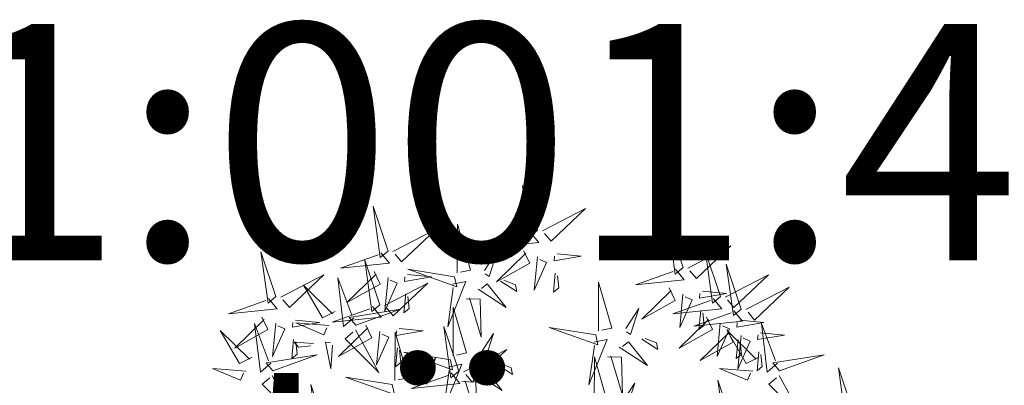
# Model space of a CAD drawing. Units: metres. Extents: x -4006019 to 550383, y 6581744 to 11369178.
# Drawn here: x 548777 to 548780, y 6582601 to 6582602 of the extents above; entities that cross this region are included whole.
import ezdxf

# ---------------------------------------------------------------- set-up
doc = ezdxf.new("R2010")
doc.units = ezdxf.units.M
doc.header["$MEASUREMENT"] = 0
doc.linetypes.add('KATASTRIPIIR', pattern=[7, 4, -1, 1, -1])
for name, color, linetype in [('+PUUD', 86, 'Continuous'), ('PIIR', 240, 'Continuous'), ('Planeeritav haljastus', 7, 'Continuous')]:
    doc.layers.add(name, color=color, linetype=linetype)
doc.styles.add('romanc', font='romanc.shx')

# ---------------------------------------------------------------- blocks, each defined once
blk = doc.blocks.new('dsfsdf')
at = {"layer": '+PUUD', "lineweight": 13}
for points in [[(545104.9069, 6584747.1163), (545104.8576, 6584747.2639), (545104.8811, 6584747.095), (545104.9069, 6584747.1163)], [(545104.4155, 6584747.0481), (545104.3661, 6584747.1957), (545104.3896, 6584747.0268), (545104.4155, 6584747.0481)], [(545104.9227, 6584747.1148), (545105.0646, 6584747.1883), (545104.9511, 6584747.0803), (545104.9298, 6584747.1061)], [(545104.6425, 6584746.9765), (545104.6432, 6584747.1364), (545104.6863, 6584746.9857), (545104.6535, 6584746.9788)], [(545105.3848, 6584746.9936), (545105.3354, 6584747.1412), (545105.359, 6584746.9723), (545105.3848, 6584746.9936)], [(545104.4312, 6584747.0466), (545104.5731, 6584747.1201), (545104.4596, 6584747.0121), (545104.4383, 6584747.038)], [(545104.8826, 6584747.1107), (545104.9111, 6584747.0762), (545104.7508, 6584747.06), (545104.874, 6584747.1036)], [(545104.3911, 6584747.0425), (545104.4196, 6584747.008), (545104.2593, 6584746.9918), (545104.3825, 6584747.0354)], [(545104.7323, 6584746.984), (545104.7755, 6584747.0501), (545104.7479, 6584746.9645), (545104.7346, 6584746.9731)], [(545104.8609, 6584747.0493), (545104.8807, 6584747.0077), (545104.7718, 6584746.9469), (545104.868, 6584747.0407)], [(545104.9709, 6584747.0387), (545105.0496, 6584747.0311), (545104.9608, 6584747.0158), (545104.9623, 6584747.0316)], [(545105.4005, 6584746.992), (545105.5424, 6584747.0656), (545105.429, 6584746.9575), (545105.4076, 6584746.9834)], [(545105.5077, 6584746.8981), (545105.4583, 6584747.0457), (545105.4818, 6584746.8768), (545105.5077, 6584746.8981)], [(545104.3881, 6584746.8708), (545104.3388, 6584747.0184), (545104.3623, 6584746.8495), (545104.3881, 6584746.8708)], [(545104.9065, 6584747.029), (545104.896, 6584746.919), (545104.9365, 6584747.0103), (545104.9137, 6584747.0204)], [(545105.5759, 6584746.8572), (545105.5266, 6584747.0048), (545105.5501, 6584746.8359), (545105.5759, 6584746.8572)], [(545104.3694, 6584746.9811), (545104.3892, 6584746.9396), (545104.2803, 6584746.8787), (545104.3765, 6584746.9725)], [(545104.6339, 6584746.9633), (545104.4802, 6584746.988), (545104.6408, 6584746.9305), (545104.6339, 6584746.9633)], [(545104.9649, 6584746.9758), (545104.9589, 6584746.9129), (545104.9761, 6584746.9271), (545104.972, 6584746.9671)], [(545105.3605, 6584746.988), (545105.3889, 6584746.9535), (545105.2287, 6584746.9373), (545105.3518, 6584746.9809)], [(545104.0626, 6584746.8966), (545104.2045, 6584746.9701), (545104.091, 6584746.8621), (545104.0697, 6584746.888)], [(545104.3031, 6584746.8289), (545104.2692, 6584746.7998), (545104.2497, 6584746.9596), (545104.2958, 6584746.8374)], [(545104.4039, 6584746.8693), (545104.5458, 6584746.9429), (545104.4323, 6584746.8348), (545104.411, 6584746.8607)], [(545104.4151, 6584746.9609), (545104.4045, 6584746.8508), (545104.445, 6584746.9421), (545104.4222, 6584746.9522)], [(545104.4794, 6584746.9705), (545104.5581, 6584746.9629), (545104.4693, 6584746.9477), (545104.4708, 6584746.9634)], [(545104.6276, 6584746.9392), (545104.6713, 6584746.9484), (545104.6114, 6584746.7989), (545104.6298, 6584746.9282)], [(545104.711, 6584746.9225), (545104.8036, 6584746.8621), (545104.7415, 6584746.9403), (545104.7219, 6584746.9248)], [(545104.7853, 6584746.9495), (545104.8382, 6584746.915), (545104.8336, 6584746.9369), (545104.7962, 6584746.9518)], [(545105.1067, 6584746.7856), (545105.1074, 6584746.9455), (545105.1505, 6584746.7948), (545105.1177, 6584746.7879)], [(545105.5234, 6584746.8966), (545105.6653, 6584746.9701), (545105.5518, 6584746.8621), (545105.5305, 6584746.888)], [(545104.2413, 6584746.8494), (545104.2001, 6584746.8287), (545104.137, 6584746.9364), (545104.2328, 6584746.8421)], [(545104.4734, 6584746.9076), (545104.4674, 6584746.8447), (545104.4847, 6584746.8589), (545104.4805, 6584746.899)], [(545105.3387, 6584746.9266), (545105.3586, 6584746.885), (545105.2496, 6584746.8241), (545105.3458, 6584746.918)], [(545105.4488, 6584746.9159), (545105.5274, 6584746.9083), (545105.4387, 6584746.8931), (545105.4402, 6584746.9088)], [(545105.5917, 6584746.8557), (545105.7336, 6584746.9292), (545105.6201, 6584746.8212), (545105.5988, 6584746.8471)], [(545104.6718, 6584746.8914), (545104.7179, 6584746.8897), (545104.7213, 6584746.765), (545104.6828, 6584746.8937)], [(545105.4833, 6584746.8925), (545105.5118, 6584746.858), (545105.3515, 6584746.8418), (545105.4747, 6584746.8854)], [(545105.3844, 6584746.9063), (545105.3739, 6584746.7962), (545105.4143, 6584746.8875), (545105.3915, 6584746.8977)], [(545104.3638, 6584746.8653), (545104.3923, 6584746.8308), (545104.232, 6584746.8145), (545104.3552, 6584746.8582)], [(545104.3092, 6584746.8047), (545104.4558, 6584746.8571), (545104.2874, 6584746.8301), (545104.3092, 6584746.8047)], [(545104.6289, 6584746.7038), (545104.6295, 6584746.8637), (545104.6726, 6584746.713), (545104.6398, 6584746.7061)], [(545105.1965, 6584746.7931), (545105.2397, 6584746.8592), (545105.2121, 6584746.7736), (545105.1988, 6584746.7822)], [(545105.5516, 6584746.8516), (545105.58, 6584746.8171), (545105.4198, 6584746.8009), (545105.543, 6584746.8445)], [(545105.4428, 6584746.8531), (545105.4368, 6584746.7902), (545105.454, 6584746.8044), (545105.4499, 6584746.8444)], [(545104.0008, 6584746.8312), (545104.0206, 6584746.7896), (545103.9116, 6584746.7287), (545104.0079, 6584746.8225)], [(545104.0464, 6584746.8109), (545104.0359, 6584746.7008), (545104.0764, 6584746.7921), (545104.0535, 6584746.8022)], [(545104.1108, 6584746.8205), (545104.1894, 6584746.8129), (545104.1007, 6584746.7977), (545104.1022, 6584746.8134)], [(545104.2219, 6584746.8033), (545104.1117, 6584746.8116), (545104.2038, 6584746.773), (545104.2135, 6584746.796)], [(545105.4616, 6584746.8312), (545105.4814, 6584746.7896), (545105.3725, 6584746.7287), (545105.4687, 6584746.8225)], [(545105.5073, 6584746.8109), (545105.4967, 6584746.7008), (545105.5372, 6584746.7921), (545105.5144, 6584746.8022)], [(545105.5717, 6584746.8205), (545105.6503, 6584746.8129), (545105.5615, 6584746.7977), (545105.563, 6584746.8134)], [(545104.0301, 6584746.6789), (545103.9962, 6584746.6498), (545103.9767, 6584746.8096), (545104.0228, 6584746.6874)], [(545104.3421, 6584746.8039), (545104.3619, 6584746.7623), (545104.2529, 6584746.7014), (545104.3492, 6584746.7953)], [(545104.308, 6584746.7889), (545104.3844, 6584746.6486), (545104.2741, 6584746.7598), (545104.2995, 6584746.7817)], [(545104.3877, 6584746.7836), (545104.3772, 6584746.6735), (545104.4177, 6584746.7648), (545104.3949, 6584746.775)], [(545104.4377, 6584746.622), (545104.4384, 6584746.7818), (545104.4815, 6584746.6312), (545104.4487, 6584746.6243)], [(545104.4521, 6584746.7932), (545104.5308, 6584746.7856), (545104.442, 6584746.7704), (545104.4435, 6584746.7861)], [(545104.6475, 6584746.6527), (545104.5982, 6584746.8003), (545104.6217, 6584746.6314), (545104.6475, 6584746.6527)], [(545104.7187, 6584746.7113), (545104.7619, 6584746.7774), (545104.7342, 6584746.6917), (545104.721, 6584746.7004)], [(545105.0981, 6584746.7724), (545104.9444, 6584746.7971), (545105.105, 6584746.7396), (545105.0981, 6584746.7724)], [(545105.5299, 6584746.7902), (545105.5497, 6584746.7486), (545105.4407, 6584746.6878), (545105.537, 6584746.7816)], [(545105.6339, 6584746.6994), (545105.5927, 6584746.6787), (545105.5296, 6584746.7864), (545105.6254, 6584746.6921)], [(545105.6399, 6584746.7796), (545105.7185, 6584746.772), (545105.6298, 6584746.7568), (545105.6313, 6584746.7725)], [(545105.6957, 6584746.6789), (545105.6618, 6584746.6498), (545105.6423, 6584746.8096), (545105.6884, 6584746.6874)], [(545104.1048, 6584746.7576), (545104.0988, 6584746.6947), (545104.116, 6584746.7089), (545104.1119, 6584746.749)], [(545104.1699, 6584746.7439), (545104.1069, 6584746.7486), (545104.1214, 6584746.7317), (545104.1614, 6584746.7366)], [(545104.2329, 6584746.7391), (545104.2269, 6584746.6604), (545104.2099, 6584746.7488), (545104.2256, 6584746.7476)], [(545105.0917, 6584746.7483), (545105.1355, 6584746.7575), (545105.0756, 6584746.608), (545105.094, 6584746.7373)], [(545105.1752, 6584746.7316), (545105.2678, 6584746.6712), (545105.2057, 6584746.7494), (545105.1861, 6584746.7339)], [(545105.2495, 6584746.7586), (545105.3024, 6584746.7241), (545105.2978, 6584746.746), (545105.2604, 6584746.7609)], [(545105.5656, 6584746.7576), (545105.5596, 6584746.6947), (545105.5769, 6584746.7089), (545105.5728, 6584746.749)], [(545105.5755, 6584746.77), (545105.565, 6584746.6599), (545105.6055, 6584746.7512), (545105.5826, 6584746.7613)], [(545104.4461, 6584746.7303), (545104.4401, 6584746.6674), (545104.4573, 6584746.6816), (545104.4532, 6584746.7217)], [(545104.6202, 6584746.6906), (545104.4666, 6584746.7153), (545104.6271, 6584746.6578), (545104.6202, 6584746.6906)], [(545104.6633, 6584746.6511), (545104.8052, 6584746.7247), (545104.6917, 6584746.6166), (545104.6704, 6584746.6425)], [(545105.6339, 6584746.7167), (545105.6279, 6584746.6538), (545105.6451, 6584746.668), (545105.641, 6584746.7081)], [(545104.5275, 6584746.6295), (545104.5707, 6584746.6956), (545104.5431, 6584746.6099), (545104.5298, 6584746.6186)], [(545105.0931, 6584746.5402), (545105.0937, 6584746.7), (545105.1368, 6584746.5494), (545105.104, 6584746.5425)], [(545105.136, 6584746.7005), (545105.1821, 6584746.6988), (545105.1855, 6584746.5741), (545105.147, 6584746.7028)], [(545105.7018, 6584746.6547), (545105.8483, 6584746.7071), (545105.6799, 6584746.6801), (545105.7018, 6584746.6547)], [(545103.9489, 6584746.6533), (545103.8386, 6584746.6616), (545103.9307, 6584746.623), (545103.9404, 6584746.646)], [(545104.6139, 6584746.6664), (545104.6576, 6584746.6756), (545104.5977, 6584746.5262), (545104.6162, 6584746.6555)], [(545104.6974, 6584746.6498), (545104.79, 6584746.5894), (545104.7279, 6584746.6676), (545104.7083, 6584746.6521)], [(545104.7716, 6584746.6768), (545104.8246, 6584746.6423), (545104.82, 6584746.6641), (545104.7826, 6584746.6791)], [(545105.6145, 6584746.6533), (545105.5043, 6584746.6616), (545105.5964, 6584746.623), (545105.606, 6584746.646)], [(545105.9446, 6584746.5163), (545105.8952, 6584746.6639), (545105.9187, 6584746.495), (545105.9446, 6584746.5163)], [(545104.0349, 6584746.6389), (545104.1114, 6584746.4986), (545104.001, 6584746.6098), (545104.0265, 6584746.6317)], [(545104.4291, 6584746.6088), (545104.2754, 6584746.6335), (545104.436, 6584746.576), (545104.4291, 6584746.6088)], [(545104.6232, 6584746.6471), (545104.6517, 6584746.6126), (545104.4914, 6584746.5964), (545104.6146, 6584746.64)], [(545104.6582, 6584746.6187), (545104.7042, 6584746.617), (545104.7076, 6584746.4922), (545104.6691, 6584746.621)], [(545105.5486, 6584746.4754), (545105.4993, 6584746.623), (545105.5228, 6584746.4541), (545105.5486, 6584746.4754)], [(545105.7006, 6584746.6389), (545105.777, 6584746.4986), (545105.6667, 6584746.6098), (545105.6921, 6584746.6317)], [(545104.2107, 6584746.4618), (545104.1613, 6584746.6094), (545104.1848, 6584746.4405), (545104.2107, 6584746.4618)], [(545105.1829, 6584746.5477), (545105.2261, 6584746.6138), (545105.1984, 6584746.5281), (545105.1852, 6584746.5367)]]:
    blk.add_lwpolyline(points, dxfattribs=at)
at = {"layer": '+PUUD', "color": 78, "lineweight": 13}
for points in [[(545104.0468, 6584746.8981), (545103.9975, 6584747.0457), (545104.021, 6584746.8768), (545104.0468, 6584746.8981)], [(545104.0225, 6584746.8925), (545104.0509, 6584746.858), (545103.8907, 6584746.8418), (545104.0139, 6584746.8854)], [(545103.9682, 6584746.6994), (545103.9271, 6584746.6787), (545103.864, 6584746.7864), (545103.9598, 6584746.6921)], [(545104.0361, 6584746.6547), (545104.1827, 6584746.7071), (545104.0143, 6584746.6801), (545104.0361, 6584746.6547)]]:
    blk.add_lwpolyline(points, dxfattribs=at)

msp = doc.modelspace()

# ---------------------------------------------------------------- block references
at = {"layer": 'Planeeritav haljastus', "lineweight": 9, "xscale": 1.157406272891578, "yscale": 1.157406272891578, "zscale": 1.157406272891578}
msp.add_blockref('dsfsdf', (-82129.3264, -1038626.0365), dxfattribs=at)

# ---------------------------------------------------------------- texts
at = {"layer": 'PIIR', "color": 36, "linetype": 'KATASTRIPIIR', "ltscale": 0.5, "style": 'romanc'}
for s, p in [('65301:001:4122', (548773.5267, 6582601.467)), ('Rõõla tänav L4', (548773.7758, 6582600.1837))]:
    msp.add_text(s, height=0.9, dxfattribs=at).set_placement(p)

doc.saveas('drawing.dxf')
